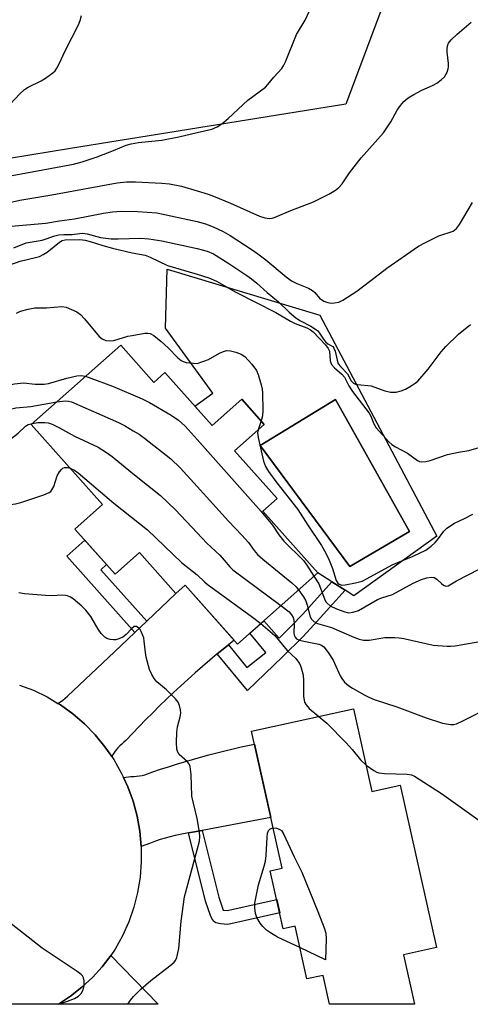
# Model space of a CAD drawing. Units: inches. Extents: x 1243765 to 1249765, y 521455 to 525455.
# Drawn here: x 1244955 to 1245070, y 521455 to 521706 of the extents above; entities that cross this region are included whole.
import ezdxf

# ---------------------------------------------------------------- set-up
doc = ezdxf.new("R2010")
doc.units = ezdxf.units.IN
doc.header["$MEASUREMENT"] = 0
for name, color, linetype in [('BLDG-Footprint', 5, 'Continuous'), ('CULTRL-Pad', 6, 'Continuous'), ('CULTRL-Swimming Pool in Ground', 4, 'Continuous'), ('NTRL-Trees', 3, 'Continuous'), ('TRANS-Non Street Sidewalk', 7, 'Continuous'), ('TRANS-Road', 130, 'Continuous'), ('Undefined', 1, 'Continuous')]:
    doc.layers.add(name, color=color, linetype=linetype)

msp = doc.modelspace()

# ---------------------------------------------------------------- linework, layer by layer
at = {"layer": 'BLDG-Footprint'}
for points, elevation in [([(1244980.57, 521622.78), (1244988.99, 521613.3), (1244991.82, 521615.82), (1245003.85, 521602.29), (1245011.41, 521609.01), (1245017.1, 521602.61), (1245009.55, 521595.89), (1245020.38, 521583.7), (1245016.77, 521580.49), (1245030.69, 521564.83), (1245010.28, 521546.68), (1244996.94, 521561.68), (1244994.58, 521559.58), (1244985.34, 521569.97), (1244979.15, 521564.46), (1244968.91, 521575.97), (1244975.91, 521582.19), (1244957.81, 521602.54)], 369.7), ([(1245039.79, 521530.25), (1245044.47, 521509.21), (1245051.7, 521510.81), (1245060.88, 521469.5), (1245052.48, 521467.63), (1245055.28, 521455.02), (1245033.68, 521455.02), (1245032.04, 521462.39), (1245027.92, 521461.47), (1245024.94, 521474.87), (1245021.93, 521474.2), (1245018.63, 521489.02), (1245021.61, 521489.68), (1245013.88, 521524.49)], 373.33)]:
    msp.add_lwpolyline(points, close=True, dxfattribs=dict(at, elevation=elevation))
at = {"layer": 'CULTRL-Pad'}
for points in [[(1245031.22, 521630.4, 0), (1245060.95, 521574.19, 0), (1245039.9, 521559, 0), (1245037.69, 521560.4, 0), (1245034.28, 521562.56, 0), (1245030.69, 521564.83, 0), (1245016.77, 521580.49, 0), (1245020.38, 521583.7, 0), (1245009.55, 521595.89, 0), (1245017.1, 521602.61, 0), (1245011.41, 521609.01, 0), (1245003.85, 521602.29, 0), (1244999.42, 521607.27, 0), (1245003.99, 521610.58, 0), (1244991.98, 521627.11, 0), (1244992.36, 521642.1, 0)], [(1245054.08, 521575.37, 0), (1245035.19, 521608.91, 0), (1245016.06, 521597.21, 0), (1245038.88, 521566.45, 0)]]:
    msp.add_polyline3d(points, close=True, dxfattribs=at)
at = {"layer": 'CULTRL-Swimming Pool in Ground'}
msp.add_lwpolyline([(1245054.08, 521575.37), (1245038.88, 521566.45), (1245016.06, 521597.21), (1245035.19, 521608.91)], close=True, dxfattribs=at)
at = {"layer": 'NTRL-Trees'}
msp.add_lwpolyline([(1245052.74, 521723.92), (1245037.83, 521684.06), (1244967.82, 521672.77), (1244936.72, 521667.75), (1244787.33, 521613.6), (1244768.41, 521612.3), (1244756.02, 521629.26), (1244759.41, 521666.87), (1244772.24, 521711.02)], dxfattribs=at)
at = {"layer": 'TRANS-Non Street Sidewalk'}
for points in [[(1244987.18, 521552.52), (1244984.17, 521549.64), (1244966.91, 521569.04), (1244971.47, 521573.1), (1244976.97, 521566.91), (1244975.53, 521565.62)], [(1245005.13, 521544.17), (1245007.04, 521545.74), (1245008, 521546.52), (1245012.7, 521540.69), (1245017.47, 521544.55), (1245013.46, 521549.51), (1245016.96, 521552.63), (1245020.9, 521548.2), (1245024.05, 521551.32), (1245026.89, 521554.34), (1245034.28, 521562.56), (1245037.69, 521560.4), (1245029.82, 521551.65), (1245026.9, 521548.54), (1245021.75, 521543.45), (1245012.82, 521534.86)], [(1244997.84, 521498.63), (1245001.31, 521499.28), (1245005.51, 521482.26), (1245006.68, 521478.99), (1245007.64, 521478.88), (1245020.26, 521481.69), (1245021.03, 521478.26), (1245007.83, 521475.32), (1245005.92, 521475.53), (1245004.81, 521475.79), (1245004.49, 521475.95), (1245004.22, 521476.17), (1245003.97, 521476.48), (1245003.75, 521476.85), (1245003.43, 521477.63), (1245002.14, 521481.24)]]:
    msp.add_lwpolyline(points, close=True, dxfattribs=at)
at = {"layer": 'TRANS-Road'}
for points in [[(1245008, 521546.52), (1245007.04, 521545.74), (1245005.13, 521544.17), (1245003.24, 521542.58), (1245001.37, 521540.97), (1244999.51, 521539.34), (1244997.67, 521537.7), (1244995.84, 521536.04), (1244994.04, 521534.36), (1244992.25, 521532.66), (1244990.47, 521530.95), (1244988.72, 521529.22), (1244986.98, 521527.47), (1244985.26, 521525.71), (1244983.56, 521523.93), (1244981.87, 521522.14), (1244981.34, 521521.71), (1244980.83, 521521.25), (1244980.34, 521520.77), (1244979.87, 521520.27), (1244979.43, 521519.75), (1244979.02, 521519.21), (1244978.63, 521518.65), (1244978.28, 521518.08), (1244976.57, 521520.56), (1244974.08, 521523.57), (1244971.35, 521526.38), (1244968.39, 521528.93), (1244965.22, 521531.22), (1244964.62, 521531.58), (1244965.27, 521531.98), (1244965.89, 521532.44), (1244966.47, 521532.93), (1244967.02, 521533.47), (1244979.03, 521544.72), (1244984.17, 521549.64), (1244987.18, 521552.52), (1244994.58, 521559.58), (1244996.94, 521561.68), (1245009.42, 521547.66), (1245008.96, 521547.29)], [(1245001.31, 521499.28), (1244997.84, 521498.63), (1244995.7, 521498.23), (1244994.43, 521497.97), (1244993.16, 521497.67), (1244991.9, 521497.32), (1244990.64, 521496.93), (1244989.41, 521496.5), (1244988.18, 521496.03), (1244985.78, 521495.18), (1244985.42, 521499.08), (1244984.72, 521502.93), (1244983.71, 521506.71), (1244982.37, 521510.39), (1244981.28, 521512.75), (1244983.17, 521512.99), (1244983.89, 521513), (1244984.61, 521513.04), (1244985.32, 521513.13), (1244986.02, 521513.27), (1244986.71, 521513.45), (1244988.71, 521514.15), (1244990.72, 521514.82), (1244992.73, 521515.49), (1244994.76, 521516.12), (1244996.79, 521516.74), (1244998.84, 521517.34), (1245000.89, 521517.92), (1245002.95, 521518.48), (1245005.01, 521519.02), (1245007.09, 521519.54), (1245009.16, 521520.04), (1245011.24, 521520.52), (1245013.33, 521520.97), (1245014.6, 521521.24), (1245018.76, 521502.53)], [(1244964.77, 521455.03), (1244967.83, 521457.07), (1244970.71, 521459.35), (1244973.4, 521461.86), (1244975.88, 521464.58), (1244977.58, 521466.75), (1244978.07, 521467.46), (1244990.12, 521455.02)]]:
    msp.add_lwpolyline(points, close=True, dxfattribs=at)
msp.add_lwpolyline([(1244954.84, 521536.23), (1244958.35, 521534.96), (1244961.86, 521533.24), (1244964.62, 521531.58), (1244965.22, 521531.22), (1244968.39, 521528.93), (1244971.35, 521526.38), (1244974.08, 521523.57), (1244976.57, 521520.56), (1244978.28, 521518.08), (1244978.79, 521517.33), (1244980.73, 521513.94), (1244981.28, 521512.75), (1244982.37, 521510.39), (1244983.71, 521506.71), (1244984.72, 521502.93), (1244985.42, 521499.08), (1244985.78, 521495.18), (1244985.81, 521491.27), (1244985.5, 521487.37), (1244984.87, 521483.51), (1244983.91, 521479.72), (1244982.63, 521476.02), (1244981.04, 521472.45), (1244979.15, 521469.02), (1244978.07, 521467.46), (1244977.58, 521466.75), (1244975.88, 521464.58), (1244973.4, 521461.86), (1244970.71, 521459.35), (1244967.83, 521457.07), (1244964.77, 521455.03), (1244964.76, 521455.03), (1244873.09, 521455.04)], dxfattribs=at)
at = {"layer": 'Undefined'}
msp.add_line((1245016.33, 521603.47, 364), (1245015.53, 521601.21, 364), dxfattribs=at)
for points, elevation in [([(1244951.27, 521682.82), (1244954.95, 521686.74), (1244956.08, 521687.79), (1244957.02, 521688.39), (1244960.31, 521690.02), (1244961.46, 521690.7), (1244963.28, 521692.04), (1244963.86, 521692.61), (1244964.31, 521693.22), (1244964.95, 521694.39), (1244966.46, 521697.63), (1244969.81, 521704.29), (1244970.28, 521705.38), (1244970.63, 521706.69)], 352), ([(1245000, 521676.9), (1245003.79, 521677.76), (1245005.08, 521678.3), (1245006.31, 521679.07), (1245007.91, 521680.41), (1245012.93, 521685.1), (1245017.41, 521688.45), (1245018.02, 521689.08), (1245019.49, 521690.95), (1245021.53, 521693.19), (1245022.09, 521694.05), (1245022.48, 521694.86), (1245025.29, 521701.78), (1245027.47, 521705.46), (1245028.59, 521707.83)], 354), ([(1245000, 521662.06), (1245002.85, 521661.21), (1245004.22, 521660.7), (1245008.47, 521658.89), (1245015.88, 521655.56), (1245017.22, 521655.16), (1245018.3, 521655.01), (1245019.11, 521655.11), (1245019.9, 521655.36), (1245023.86, 521657.04), (1245029.59, 521659.22), (1245033.55, 521661.2), (1245035.24, 521662.2), (1245036.05, 521662.87), (1245036.91, 521663.83), (1245038.78, 521666.6), (1245041.78, 521670.45), (1245047.43, 521676.81), (1245049.33, 521679.59), (1245050.92, 521682.59), (1245051.73, 521683.71), (1245052.63, 521684.76), (1245053.68, 521685.67), (1245055.16, 521686.55), (1245057.2, 521687.64), (1245059.92, 521688.88), (1245060.96, 521689.44), (1245062.1, 521690.27), (1245062.91, 521691.05), (1245063.6, 521692.26), (1245063.88, 521693.05), (1245063.96, 521693.6), (1245063.94, 521694.46), (1245063.62, 521697.35), (1245063.61, 521698.17), (1245063.7, 521698.95), (1245063.97, 521699.65), (1245064.63, 521700.5), (1245066.15, 521701.91), (1245069.75, 521704.99)], 356), ([(1244952.95, 521665.9), (1244968.57, 521668.86), (1244970.75, 521669.42), (1244974.59, 521670.67), (1244978.76, 521672.26), (1244981.99, 521673.62), (1244983.21, 521674.03), (1244985.1, 521674.35), (1244991.04, 521674.95), (1244995.37, 521675.8), (1245000, 521676.9)], 354), ([(1244946.22, 521657.73), (1244954.89, 521659.65), (1244963.09, 521661), (1244979.71, 521664.03), (1244982.01, 521664.32), (1244984.34, 521664.3), (1244991.04, 521663.95), (1244992.98, 521663.78), (1244996.04, 521663.21), (1245000, 521662.06)], 356), ([(1245000, 521654.26), (1245002.17, 521653.64), (1245004.13, 521652.87), (1245006.68, 521651.66), (1245008.42, 521650.66), (1245013.79, 521647.19), (1245015.44, 521646.04), (1245017.46, 521644.49), (1245022.66, 521640.15), (1245024.05, 521639.1), (1245025.34, 521638.43), (1245028.36, 521637.24), (1245029.35, 521636.68), (1245029.93, 521636.12), (1245031.12, 521634.73), (1245032.23, 521633.97), (1245033.25, 521633.59), (1245034.1, 521633.49), (1245034.95, 521633.5), (1245036.06, 521633.71), (1245037.11, 521634.24), (1245040.63, 521636.49), (1245045.33, 521640.03), (1245048.26, 521642.39), (1245056.36, 521647.92), (1245058.13, 521648.92), (1245061.48, 521650.55), (1245065.12, 521651.77), (1245065.97, 521652.42), (1245066.78, 521653.49), (1245070.06, 521659.09)], 358), ([(1244950.76, 521652.87), (1244961.54, 521653.84), (1244965.03, 521654.39), (1244968.83, 521654.87), (1244976.17, 521656.34), (1244978.5, 521656.68), (1244980.73, 521656.83), (1244984.85, 521656.74), (1244989.79, 521656.45), (1245000, 521654.26)], 358), ([(1245000, 521647.32), (1245002.56, 521646.67), (1245004.15, 521646.01), (1245008.07, 521643.57), (1245012.69, 521640.49), (1245013.88, 521639.65), (1245015.23, 521638.55), (1245017.8, 521636.18), (1245020.68, 521633.8), (1245023.45, 521631.17), (1245025.16, 521629.73), (1245026.29, 521628.92), (1245028.95, 521627.58), (1245030.61, 521626.45), (1245031.16, 521625.85), (1245032.2, 521624.27), (1245032.7, 521623.64), (1245033.29, 521623.14), (1245034.5, 521622.38), (1245034.81, 521622.02), (1245035.11, 521621.26), (1245035.6, 521618.95), (1245035.93, 521618.02), (1245036.49, 521617.3), (1245038.3, 521615.47), (1245039.19, 521613.67), (1245039.79, 521613.05), (1245040.31, 521612.83), (1245040.85, 521612.72), (1245044.32, 521612.38), (1245047.76, 521611.16), (1245049.2, 521610.83), (1245050.08, 521610.76), (1245050.61, 521610.8), (1245051.93, 521611.11), (1245052.98, 521611.59), (1245054.5, 521612.44), (1245055.47, 521613.06), (1245056.12, 521613.62), (1245058.77, 521616.63), (1245062.13, 521621.05), (1245063.25, 521622.38), (1245066.53, 521625.6), (1245069.59, 521628.04)], 360), ([(1245000, 521640.81), (1245002.98, 521639.87), (1245004.94, 521639.06), (1245009.84, 521636.21), (1245020.03, 521631.04), (1245023.79, 521628.84), (1245024.92, 521628.31), (1245027.93, 521627.18), (1245028.88, 521626.65), (1245029.56, 521626.13), (1245032.68, 521622.82), (1245033.37, 521621.94), (1245033.66, 521621.22), (1245033.89, 521618.78), (1245034, 521618.27), (1245034.22, 521617.8), (1245034.94, 521617), (1245036.86, 521615.35), (1245037.5, 521614.62), (1245038.63, 521612.44), (1245039.56, 521610.98), (1245043.81, 521605.49), (1245044.3, 521604.5), (1245044.85, 521602.9), (1245045.6, 521601.76), (1245048.8, 521598.13), (1245049.52, 521597.47), (1245050.45, 521596.88), (1245053.57, 521595.31), (1245056.07, 521593.43), (1245056.56, 521593.19), (1245057.08, 521593.08), (1245058.17, 521593.15), (1245059.27, 521593.45), (1245063.67, 521594.9), (1245066.5, 521595.5), (1245069.12, 521595.92), (1245072.36, 521596.85)], 362), ([(1244954.07, 521630.94), (1244955.1, 521631.41), (1244957.06, 521631.96), (1244958.73, 521632.22), (1244961.67, 521632.29), (1244965.63, 521632.6), (1244966.73, 521632.42), (1244968.09, 521631.86), (1244969.41, 521631.2), (1244970.36, 521630.54), (1244971.35, 521629.49), (1244975.06, 521625), (1244975.88, 521624.33), (1244976.81, 521623.96), (1244977.67, 521623.88), (1244978.86, 521623.98), (1244982.41, 521625.01), (1244983.53, 521625.26), (1244986.68, 521625.79), (1244987.51, 521625.83), (1244988.04, 521625.75), (1244989.02, 521625.22), (1244990.84, 521623.69), (1244992.62, 521622.09), (1244995.09, 521619.56), (1244995.95, 521618.82), (1244996.43, 521618.57), (1244997.22, 521618.37), (1245000, 521618.08)], 364), ([(1245000, 521618.08), (1245002.88, 521619.09), (1245005.68, 521620.72), (1245006.69, 521621.16), (1245007.46, 521621.38), (1245008.53, 521621.33), (1245009.89, 521620.96), (1245011.22, 521620.46), (1245012.15, 521619.84), (1245013.92, 521617.94), (1245015.13, 521616.34), (1245015.57, 521615.26), (1245016.31, 521612.7), (1245016.55, 521611.55), (1245016.63, 521610.67), (1245016.71, 521606.24), (1245016.65, 521604.78), (1245016.33, 521603.47)], 364), ([(1244927.92, 521608.05), (1244932.35, 521608.26), (1244934.01, 521608.46), (1244936.22, 521608.97), (1244943.31, 521610.94), (1244953.56, 521612.94), (1244955.84, 521613.16), (1244958.8, 521612.82), (1244961.07, 521612.82), (1244962.17, 521613.03), (1244966.85, 521614.32), (1244969.42, 521614.92), (1244970.52, 521615.01), (1244971.63, 521614.83)], 366), ([(1244971.63, 521614.83), (1244973.01, 521614.38), (1244978.46, 521612.31), (1244986.06, 521609.11), (1244987.88, 521608.18), (1244993.42, 521604.94), (1244995.28, 521603.69), (1244996.98, 521602.18), (1245000, 521598.79)], 366), ([(1244929.48, 521601.28), (1244930.18, 521600.94), (1244930.89, 521600.72), (1244931.63, 521600.63), (1244932.46, 521600.72), (1244937.19, 521602.03), (1244948.85, 521605.56), (1244952.5, 521606.51), (1244953.89, 521606.77), (1244957.7, 521607.13), (1244964.29, 521608.31)], 368), ([(1244964.29, 521608.31), (1244966.45, 521608.6), (1244967.26, 521608.55), (1244968.04, 521608.35), (1244979.98, 521603.11), (1244981.54, 521602.31), (1244983.76, 521600.99), (1244985.23, 521600.08), (1244986.63, 521599.09), (1244993.36, 521593.8), (1244995.73, 521591.52), (1245000, 521586.81)], 368), ([(1244958.13, 521602.83), (1244959.53, 521603.04), (1244961.24, 521603.08), (1244962.08, 521602.98), (1244963.17, 521602.63), (1244965.01, 521601.75), (1244968.82, 521599.61), (1244974.81, 521596.81), (1244976.74, 521595.64), (1244978.37, 521594.44), (1244984.07, 521589.77), (1244990.72, 521584.48), (1244994.48, 521580.86), (1245000, 521574.98)], 370), ([(1244931.85, 521591.04), (1244934.2, 521592.18), (1244935.48, 521592.67), (1244939.95, 521593.74), (1244945.12, 521594.81), (1244947.22, 521595.6), (1244949.78, 521596.98), (1244951.5, 521598.07), (1244954.45, 521600.39), (1244956.37, 521602.16), (1244957.05, 521602.53), (1244958.13, 521602.83)], 370), ([(1245015.53, 521601.21), (1245015.39, 521600.41), (1245015.52, 521599.27), (1245016.89, 521593.2), (1245017.39, 521591.84), (1245018.19, 521590.59), (1245020.32, 521587.69), (1245025.66, 521580.92), (1245028.14, 521576.96), (1245031.67, 521571.8), (1245032.79, 521569.86), (1245033.62, 521568.08), (1245034.42, 521565.94), (1245035.38, 521562.89), (1245035.79, 521562.23), (1245036.14, 521561.91), (1245036.83, 521561.7), (1245037.66, 521561.76), (1245040.29, 521562.26), (1245042.01, 521562.71), (1245043.31, 521563.34), (1245049.62, 521566.87), (1245054.98, 521569.07), (1245058.19, 521570.62), (1245059.54, 521571.59), (1245060.58, 521572.51), (1245061.16, 521573.18), (1245062.75, 521575.45), (1245063.57, 521576.23), (1245065.5, 521577.43), (1245068.05, 521578.64), (1245070.13, 521579.76)], 364), ([(1245000, 521598.79), (1245016.31, 521580.42), (1245019.17, 521576.97), (1245020.83, 521574.53), (1245022.11, 521572.91), (1245027.1, 521567.95), (1245027.96, 521566.75), (1245029.74, 521563.99)], 366), ([(1244934.42, 521579.89), (1244935.46, 521580.2), (1244937.95, 521581.15), (1244939.28, 521581.43), (1244946.16, 521581.67), (1244952.5, 521582.21), (1244953.79, 521582.39), (1244955.17, 521582.75), (1244961.05, 521584.66), (1244962.36, 521585.23), (1244962.76, 521585.56), (1244963.07, 521585.94), (1244963.56, 521586.83), (1244964.42, 521589.53), (1244964.99, 521590.49), (1244965.5, 521591.11), (1244965.88, 521591.43), (1244966.3, 521591.6), (1244967, 521591.6), (1244967.68, 521591.45)], 372), ([(1244967.68, 521591.45), (1244968.81, 521590.93), (1244969.74, 521590.27), (1244978.81, 521582.53), (1244987.43, 521575.73), (1244996.05, 521567.47), (1245000, 521564.32)], 372), ([(1245000, 521586.81), (1245007.97, 521577.99), (1245011.38, 521574.45), (1245013.05, 521572.51), (1245014.51, 521570.51), (1245015.41, 521569.46), (1245016.74, 521568.28), (1245024.1, 521562.27), (1245025.19, 521561.27), (1245025.83, 521560.51)], 368), ([(1245000, 521574.98), (1245002.49, 521572.36), (1245005.75, 521569.34), (1245006.91, 521568.08), (1245008.33, 521566.33), (1245009.11, 521565.59), (1245021.35, 521556.53)], 370), ([(1245029.74, 521563.99), (1245030.94, 521561.99), (1245032.41, 521558.19), (1245032.79, 521557.44), (1245033.08, 521557.07), (1245033.87, 521556.45), (1245035.45, 521555.65), (1245037.56, 521554.91), (1245038.63, 521554.68), (1245039.73, 521554.77), (1245041.09, 521555.23), (1245045.88, 521558.06), (1245046.97, 521558.49), (1245049.73, 521559.34), (1245054.96, 521562.17), (1245057.07, 521563.09), (1245058.42, 521563.55), (1245059.54, 521563.73), (1245060.33, 521563.62), (1245060.98, 521563.22), (1245062.14, 521562.1), (1245062.72, 521561.65), (1245063.27, 521561.44), (1245063.87, 521561.55), (1245066.02, 521562.8), (1245071.72, 521565.74)], 366), ([(1245000, 521564.32), (1245001.86, 521562.49), (1245002.56, 521561.91), (1245014.12, 521553.58), (1245016.21, 521551.96)], 372), ([(1245025.83, 521560.51), (1245027.1, 521558.71), (1245027.67, 521557.71), (1245028.03, 521556.63), (1245028.8, 521553.65), (1245029.11, 521552.99), (1245029.68, 521552.43), (1245030.66, 521551.94), (1245034.22, 521550.93), (1245039.87, 521548.42), (1245041.22, 521547.93), (1245042.32, 521547.69), (1245043.8, 521547.7), (1245047.74, 521548.38), (1245050.28, 521548.39), (1245051.42, 521548.28), (1245052.58, 521548.07), (1245060.07, 521546.43), (1245063.59, 521546.15), (1245064.47, 521546.16), (1245065.64, 521546.28), (1245073.41, 521547.57)], 368), ([(1245000, 521502.28), (1244998.98, 521506.54), (1244998.71, 521507.97), (1244998.47, 521513.54), (1244998.24, 521515.55), (1244998.06, 521516.07), (1244997.6, 521516.72), (1244995.48, 521518.56), (1244995.1, 521519.17), (1244994.88, 521519.94), (1244994.77, 521521.67), (1244994.82, 521524.3), (1244995.04, 521525.6), (1244995.7, 521528.21), (1244995.84, 521529.08), (1244995.82, 521529.95), (1244995.56, 521531.08), (1244995.22, 521531.88), (1244994.53, 521532.78), (1244992.26, 521535.03), (1244989.76, 521537.11), (1244989.05, 521537.97), (1244988.47, 521538.94), (1244987.92, 521540.26), (1244987.06, 521543.39), (1244986.87, 521544.54), (1244986.58, 521547.43), (1244986.42, 521548.28), (1244985.82, 521549.89), (1244985.54, 521550.37), (1244985.21, 521550.76), (1244984.63, 521551.13), (1244984.22, 521551.19), (1244984.02, 521551.14), (1244983.28, 521550.61), (1244981.99, 521549.11), (1244981.08, 521548.49), (1244980.08, 521548.02), (1244979.3, 521547.79), (1244978.75, 521547.74), (1244977.89, 521547.87), (1244977.06, 521548.14), (1244976.56, 521548.41), (1244975.61, 521549.35), (1244974.82, 521550.47), (1244972.96, 521553.69), (1244971.73, 521555.35), (1244970.69, 521556.33), (1244968.5, 521558.17), (1244967.8, 521558.64), (1244967.06, 521558.96), (1244966.54, 521559.09), (1244965.73, 521559.14), (1244962.94, 521559), (1244961.46, 521559.05), (1244956.09, 521559.48), (1244954.62, 521559.69)], 372), ([(1245021.35, 521556.53), (1245023.39, 521554.91), (1245024.04, 521554.11), (1245024.41, 521553.43), (1245024.61, 521552.71), (1245024.69, 521551.95), (1245024.62, 521549.44), (1245024.7, 521548.98), (1245024.95, 521548.42), (1245025.31, 521548.06), (1245026.02, 521547.69), (1245027.15, 521547.4), (1245030.94, 521546.69), (1245031.68, 521546.39), (1245032.28, 521545.95), (1245033.35, 521544.59), (1245034.61, 521542.61), (1245036.39, 521538.62), (1245036.79, 521537.9), (1245037.51, 521537.04), (1245038.58, 521536.09), (1245039.56, 521535.45), (1245042.65, 521533.7), (1245043.69, 521533.16), (1245045.03, 521532.59), (1245050.78, 521530.72), (1245058.24, 521527.94), (1245062.46, 521526.56), (1245064.43, 521526.2), (1245065.21, 521526.22), (1245065.98, 521526.4), (1245067.61, 521527.12), (1245075, 521530.9)], 370), ([(1245016.21, 521551.96), (1245019.81, 521548.84), (1245022.96, 521545.03), (1245025.14, 521542.98), (1245025.83, 521542.11), (1245026.22, 521541.38), (1245026.51, 521540.62), (1245026.96, 521538.79), (1245027.06, 521537.36), (1245027.11, 521533.31), (1245027.21, 521532.46), (1245027.35, 521531.93), (1245027.76, 521531.2), (1245028.51, 521530.32), (1245030.94, 521528.28)], 372), ([(1245030.94, 521528.28), (1245032.97, 521526.55), (1245037.89, 521521.56), (1245039.47, 521519.85), (1245041.54, 521517.23), (1245042.98, 521515.89)], 372), ([(1245042.98, 521515.89), (1245044.94, 521514.51), (1245045.7, 521514.09), (1245046.23, 521513.91), (1245047.66, 521513.75), (1245053.43, 521513.56), (1245054.52, 521513.38), (1245055.3, 521513.04), (1245062.18, 521508.66), (1245074.64, 521499.77)], 372), ([(1245000, 521494.3), (1245000.59, 521496.55), (1245000.74, 521497.76), (1245000.62, 521498.86), (1245000, 521502.28)], 372), ([(1245026.15, 521469.44), (1245020.48, 521472.14), (1245018.67, 521473.18), (1245017.7, 521473.85), (1245016.69, 521474.79), (1245016.04, 521475.66), (1245015.22, 521477.07), (1245014.87, 521478.15), (1245014.66, 521479.58), (1245014.72, 521480.74), (1245015.64, 521485.4), (1245017.09, 521490.15), (1245017.4, 521491.44), (1245017.56, 521492.88), (1245017.83, 521497.56), (1245017.95, 521498.55), (1245018.19, 521499.21), (1245018.48, 521499.56), (1245018.88, 521499.79), (1245019.35, 521499.89)], 374), ([(1245019.35, 521499.89), (1245020.18, 521499.86), (1245020.9, 521499.62), (1245021.44, 521499.22), (1245022.08, 521498.26), (1245024.73, 521492.57), (1245026.65, 521488.68), (1245030.72, 521478.63), (1245032.32, 521474.51), (1245032.73, 521473.12), (1245032.83, 521471.66), (1245032.69, 521466.33), (1245026.15, 521469.44)], 374), ([(1244982.39, 521455.03), (1244983.08, 521456.1), (1244983.84, 521456.99), (1244985.7, 521458.84), (1244988.22, 521461.12), (1244993.06, 521464.81), (1244994.14, 521465.76), (1244994.49, 521466.19), (1244994.84, 521466.96), (1244995.38, 521469.24), (1244995.96, 521476.19), (1244996.81, 521482.33), (1245000, 521494.3)], 372)]:
    msp.add_lwpolyline(points, dxfattribs=dict(at, elevation=elevation))
for points in [[(1244953.36, 521647.51, 360), (1244956.5, 521648.77, 360), (1244960.58, 521649.46, 360), (1244963.78, 521650.6, 360), (1244964.8, 521650.83, 360), (1244966.09, 521650.95, 360), (1244968.22, 521650.94, 360), (1244970.1, 521651.21, 360), (1244970.91, 521651.23, 360), (1244972.05, 521651.05, 360), (1244975.42, 521650.19, 360), (1244978.18, 521649.81, 360), (1244979.89, 521649.78, 360), (1244985.64, 521649.95, 360), (1244987.74, 521649.86, 360), (1244991.04, 521649.3, 360), (1245000, 521647.32, 360)], [(1244952.36, 521643.2, 362), (1244954.96, 521644.17, 362), (1244958.86, 521645.03, 362), (1244959.9, 521645.36, 362), (1244960.89, 521645.8, 362), (1244961.84, 521646.42, 362), (1244964.98, 521649, 362), (1244965.7, 521649.4, 362), (1244966.42, 521649.6, 362), (1244970.14, 521649.62, 362), (1244971.51, 521649.48, 362), (1244972.83, 521649.14, 362), (1244976.02, 521648.11, 362), (1244978.48, 521647.47, 362), (1244983.5, 521646.25, 362), (1244986.78, 521645.68, 362), (1244988.09, 521645.18, 362), (1244992.5, 521643.07, 362), (1245000, 521640.81, 362)], [(1244964.66, 521455.03, 370), (1244967.01, 521455.78, 370), (1244968.86, 521456.47, 370), (1244969.85, 521457.07, 370), (1244970.55, 521457.81, 370), (1244971.06, 521458.73, 370), (1244971.26, 521459.84, 370), (1244971.25, 521460.98, 370), (1244971.1, 521461.78, 370), (1244970.86, 521462.24, 370), (1244970.48, 521462.64, 370), (1244969.54, 521463.34, 370), (1244960.63, 521469.33, 370), (1244947.89, 521479.27, 370)]]:
    msp.add_polyline3d(points, dxfattribs=at)

doc.saveas('drawing.dxf')
